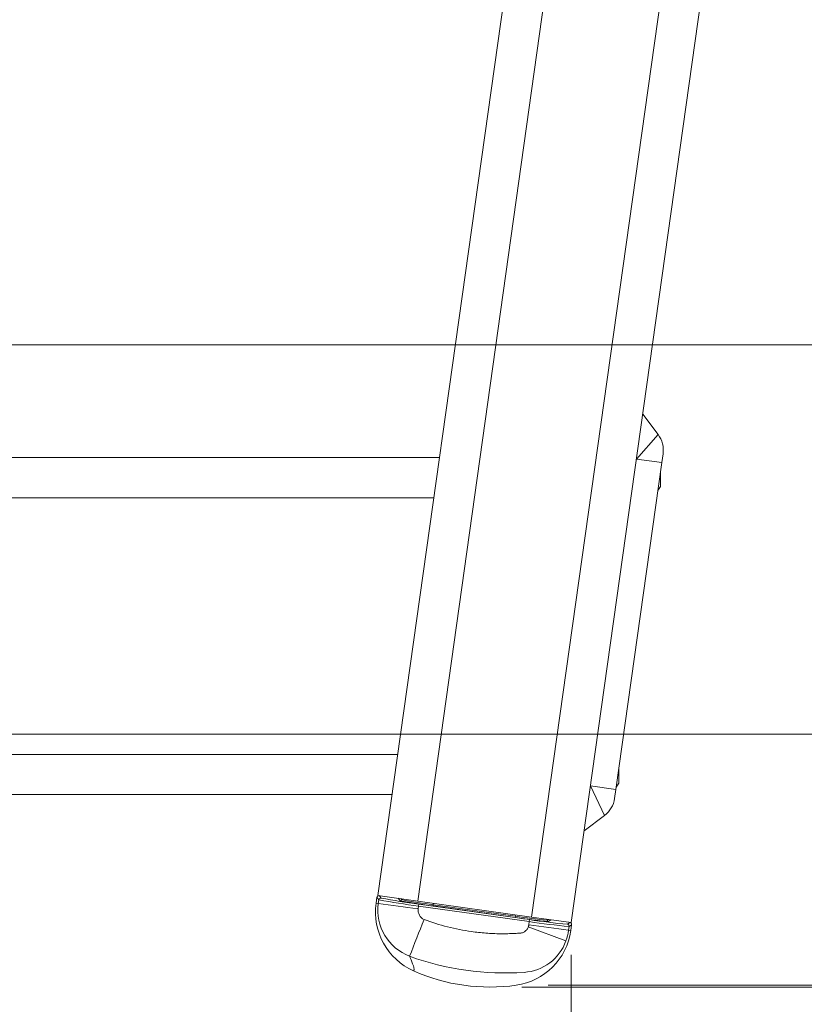
# Model space of a CAD drawing. Units: inches. Extents: x 8 to 265, y 4 to 173.
# Drawn here: x 57 to 69, y 130 to 146 of the extents above; entities that cross this region are included whole.
import ezdxf

# ---------------------------------------------------------------- set-up
doc = ezdxf.new("R2010")
doc.units = ezdxf.units.IN
doc.header["$MEASUREMENT"] = 0
doc.styles.add('SLDTEXTSTYLE2', font='TXT', dxfattribs={"width": 0.75})
doc.dimstyles.new('SLDDIMSTYLE0', dxfattribs={"dimtxt": 2, "dimasz": 1.664, "dimexe": 0, "dimexo": 0.0625, "dimgap": 0.5, "dimtad": 0, "dimtih": 1, "dimtoh": 1, "dimzin": 12, "dimdsep": 46, "dimtxsty": 'SLDTEXTSTYLE2', "dimsah": 1, "dimcen": 0.09, "dimadec": 0, "dimazin": 0, "dimtfac": 1, "dimtdec": 3, "dimtofl": 0, "dimtmove": 0, "dimatfit": 3, "dimfxl": 0, "dimtolj": 1, "dimtzin": 12, "dimarcsym": 0})

# ---------------------------------------------------------------- blocks, each defined once
blk = doc.blocks.new('*D12')
at = {"color": 7, "linetype": 'Continuous', "lineweight": 0}
for p, q in [((35.454, 131.091), (35.454, 126.512)), ((65.179, 131.091), (65.179, 126.512)), ((47.289, 130.443), (47.289, 127.742)), ((47.289, 130.443), (47.694, 130.443)), ((53.344, 130.443), (52.939, 130.443)), ((53.344, 130.443), (53.344, 127.742)), ((47.289, 127.742), (47.694, 127.742)), ((53.344, 127.742), (52.939, 127.742)), ((35.454, 127.504), (44.591, 127.504)), ((65.179, 127.504), (56.043, 127.504))]:
    blk.add_line(p, q, dxfattribs=at)
for points in [[(35.454, 127.504), (37.118, 127.184), (37.118, 127.824)], [(65.179, 127.504), (63.515, 127.824), (63.515, 127.184)]]:
    blk.add_solid(points, dxfattribs=at)
at = {"color": 7, "linetype": 'Continuous', "lineweight": 0, "char_height": 2, "attachment_point": 1, "style": 'SLDTEXTSTYLE2'}
for s, insert in [('755', (48.1, 130.059)), ('29 3/4"', (45.997, 126.882))]:
    blk.add_mtext(s, dxfattribs=dict(at, insert=insert))
blk = doc.blocks.new('*D15')
at = {"color": 7, "linetype": 'Continuous', "lineweight": 0}
for p, q in [((52.557, 134.526), (72.287, 134.526)), ((71.295, 134.526), (71.295, 130.586)), ((64.412, 130.586), (72.287, 130.586)), ((71.295, 122.104), (71.295, 130.586)), ((75.925, 125.043), (75.925, 122.342)), ((75.925, 125.043), (76.33, 125.043)), ((81.98, 125.043), (81.574, 125.043)), ((81.98, 125.043), (81.98, 122.342)), ((75.925, 122.342), (76.33, 122.342)), ((81.98, 122.342), (81.574, 122.342)), ((72.895, 122.104), (71.295, 122.104))]:
    blk.add_line(p, q, dxfattribs=at)
for points in [[(71.295, 134.526), (70.975, 132.862), (71.615, 132.862)], [(71.295, 130.586), (71.615, 132.25), (70.975, 132.25)]]:
    blk.add_solid(points, dxfattribs=at)
at = {"color": 7, "linetype": 'Continuous', "lineweight": 0, "char_height": 2, "attachment_point": 1, "style": 'SLDTEXTSTYLE2'}
for s, insert in [('100', (76.736, 124.659)), ('4"', (77.801, 121.482))]:
    blk.add_mtext(s, dxfattribs=dict(at, insert=insert))
blk = doc.blocks.new('*D16')
at = {"color": 7, "linetype": 'Continuous', "lineweight": 0}
for p, q in [((84.328, 140.595), (84.328, 143.795)), ((51.203, 140.595), (85.32, 140.595)), ((81.3, 138.544), (81.3, 135.843)), ((81.3, 138.544), (81.706, 138.544)), ((87.355, 138.544), (86.95, 138.544)), ((87.355, 138.544), (87.355, 135.843)), ((81.3, 135.843), (81.706, 135.843)), ((87.355, 135.843), (86.95, 135.843)), ((64.822, 130.615), (85.32, 130.615)), ((84.328, 130.615), (84.328, 127.415))]:
    blk.add_line(p, q, dxfattribs=at)
for points in [[(84.328, 140.595), (84.648, 142.259), (84.008, 142.259)], [(84.328, 130.615), (84.008, 128.951), (84.648, 128.951)]]:
    blk.add_solid(points, dxfattribs=at)
at = {"color": 7, "linetype": 'Continuous', "lineweight": 0, "char_height": 2, "attachment_point": 1, "style": 'SLDTEXTSTYLE2'}
for s, insert in [('254', (82.111, 138.16)), ('10"', (82.438, 134.983))]:
    blk.add_mtext(s, dxfattribs=dict(at, insert=insert))

msp = doc.modelspace()

# ---------------------------------------------------------------- linework, layer by layer
at = {"color": 7, "linetype": 'Continuous', "lineweight": 15}
for p, q in [((65.369442, 154.790033), (62.168461, 132.013868)), ((65.98836, 154.70305), (62.787378, 131.926885)), ((67.760939, 154.45393), (64.559958, 131.677765)), ((68.37954, 154.366992), (65.178559, 131.590826)), ((68.379857, 154.366947), (65.178876, 131.590782)), ((66.292262, 139.512935), (66.532988, 139.19348)), ((66.193851, 138.812709), (66.532988, 139.19348)), ((66.609641, 138.897085), (66.589959, 138.75704)), ((55.389472, 138.836158), (63.127271, 138.836158)), ((66.589959, 138.75704), (65.874358, 133.665276)), ((66.193851, 138.812709), (66.589959, 138.75704)), ((66.569087, 138.608533), (66.569087, 138.385908)), ((51.733214, 138.211158), (63.039433, 138.211158)), ((50.682755, 134.211158), (62.47727, 134.211158)), ((65.919367, 133.985533), (65.919367, 133.762908)), ((65.478251, 133.720945), (65.874358, 133.665276)), ((65.699295, 133.261446), (65.478251, 133.720945)), ((65.874358, 133.665276), (65.854676, 133.525231)), ((50.682755, 133.586158), (62.389432, 133.586158)), ((65.699295, 133.261446), (65.37984, 133.02072)), ((62.140542, 131.891563), (62.153591, 131.984405)), ((62.182573, 131.945944), (62.153591, 131.984405)), ((62.787378, 131.926885), (62.168461, 132.013868)), ((62.174264, 131.886824), (62.182573, 131.945944)), ((62.18888, 132.010998), (62.217863, 131.972537)), ((62.513854, 131.931505), (62.485349, 131.969332)), ((62.524954, 131.963766), (62.536439, 131.948525)), ((62.538317, 131.961888), (62.536439, 131.948525)), ((62.174264, 131.886824), (62.140542, 131.891563)), ((62.174264, 131.886824), (62.174264, 131.886824)), ((64.559958, 131.677765), (62.787378, 131.926885)), ((62.799979, 131.84889), (62.794163, 131.807509)), ((62.799979, 131.84889), (62.804328, 131.879832)), ((64.526347, 131.606265), (62.799979, 131.84889)), ((62.804328, 131.879832), (64.530696, 131.637206)), ((63.027474, 131.850315), (63.030257, 131.870117)), ((64.308058, 131.670341), (63.027474, 131.850315)), ((63.033376, 131.892312), (63.030257, 131.870117)), ((63.030257, 131.870117), (64.310841, 131.690143)), ((64.308058, 131.670341), (64.310841, 131.690143)), ((64.31396, 131.712338), (64.310841, 131.690143)), ((64.526347, 131.606265), (64.530696, 131.637206)), ((65.178559, 131.590826), (64.559958, 131.677765)), ((64.809019, 131.642762), (64.807141, 131.629398)), ((64.807141, 131.629398), (64.822382, 131.640884)), ((64.861987, 131.635317), (64.82416, 131.606813)), ((65.096284, 131.305115), (64.510814, 131.523412)), ((64.519371, 131.556627), (64.526347, 131.606265)), ((65.119995, 131.564669), (65.158456, 131.593651)), ((65.146588, 131.529379), (65.138279, 131.470259)), ((65.185049, 131.558362), (65.146588, 131.529379)), ((65.172001, 131.465519), (65.185049, 131.558362)), ((65.178876, 131.590782), (65.178559, 131.590826)), ((65.172001, 131.465519), (65.138279, 131.470259))]:
    msp.add_line(p, q, dxfattribs=at)
for centre, radius, start, end in [((66.213533, 138.952754), 0.4, 352, 37), ((66.293803, 138.522658), 0.307379, 319.9934151, 333.5836675), ((65.644083, 133.899658), 0.307379, 319.9934151, 333.5836675), ((65.458569, 133.5809), 0.4, 307, 352), ((62.213524, 131.941583), 0.031256, 82.020437, 171.979563), ((64.014498, 141.587354), 9.813905, 259.2417075, 262.8911433), ((63.893359, 140.670544), 8.857912, 259.0966682, 262.9379304), ((62.516631, 131.951316), 0.020004, 262.020437, 351.979563), ((63.951961, 139.269359), 7.456428, 259.0566067, 262.8993922), ((63.130811, 131.75239), 1, 172, 245.9098964), ((62.940774, 131.786382), 0.773062, 172.5346288, 248.830883), ((72.281428, 208.407834), 77.185618, 262.47572676, 262.93659868), ((63.933847, 139.249335), 7.454328, 259.0184812, 263.0161175), ((62.960713, 131.788278), 0.167656, 173.41339, 244.0997088), ((110.699457, 112.403283), 51.535802, 158.085674, 158.7688008), ((65.550799, 139.638267), 8.064258, 261.135115, 264.8302864), ((65.395803, 138.496762), 6.892548, 260.9433519, 265.1006492), ((65.9069, 140.387559), 8.857912, 261.0620696, 264.9033318), ((64.826951, 131.626621), 0.020004, 172.020437, 261.979563), ((87.961092, 297.276519), 167.369641, 261.94870622, 262.16263059), ((66.043161, 141.302244), 9.813905, 261.1088567, 264.7582925), ((65.115634, 131.533718), 0.031256, 352.020437, 81.979563), ((64.181733, 131.604693), 1, 278.0901036, 352), ((64.399055, 131.554891), 0.740619, 273.4705582, 340.2903544), ((64.144177, 135.150349), 4.345068, 250.0488477, 273.9552537), ((63.912292, 133.500224), 2.914586, 245.9098964, 278.0901036)]:
    msp.add_arc(centre, radius, start, end, dxfattribs=at)
for points in [[(62.153591, 131.984405), (62.15761, 131.995916)], [(62.15761, 131.995916), (62.165727, 132.005011)], [(62.165727, 132.005011), (62.176708, 132.010307)], [(62.790099, 131.808001), (62.794163, 131.807509)], [(64.510814, 131.523412), (64.519371, 131.556627)], [(65.169966, 131.589632), (65.179062, 131.581515)], [(65.179062, 131.581515), (65.184358, 131.570534)], [(65.184358, 131.570534), (65.185049, 131.558362)], [(62.661558, 131.066055), (62.661604, 131.065487)]]:
    msp.add_open_spline(points, degree=1, dxfattribs=at)
for points, knots in [([(62.88748, 131.637462), (63.007818, 131.59697), (63.248508, 131.515981), (63.573173, 131.454764), (63.849777, 131.424604), (64.076411, 131.414228), (64.253402, 131.419035), (64.370777, 131.425175), (64.431221, 131.432945), (64.473661, 131.462328), (64.498776, 131.494913), (64.507824, 131.516334), (64.510814, 131.523412)], [0, 0, 0, 0, 0.225070504, 0.450166069, 0.5843856902, 0.7186037545, 0.8525559993, 0.8977137842, 0.9280964779, 0.9588136452, 0.9863895496, 1, 1, 1, 1]), ([(65.138279, 131.470259), (65.138279, 131.470258), (65.13043, 131.413994), (65.113357, 131.359554), (65.096284, 131.305115)], [0, 0, 0, 0, 0.00001386, 1, 1, 1, 1]), ([(62.722638, 130.839485), (62.724407, 130.840504), (62.728292, 130.84274), (62.73149, 130.851707), (62.731565, 130.867985), (62.726521, 130.894805), (62.714297, 130.935198), (62.692956, 130.991799), (62.671926, 131.041226), (62.661604, 131.065487)], [0, 0, 0, 0, 0.102335474, 0.22469157, 0.362541328, 0.511456636, 0.674662838, 0.840307293, 1, 1, 1, 1])]:
    msp.add_open_spline(points, degree=3, knots=knots, dxfattribs=at)

# ---------------------------------------------------------------- dimensions: what is measured, and where the dimension line sits
at = {"color": 7, "linetype": 'Continuous', "lineweight": 0}
for base, p1, p2, picture, middle in [((84.327728, 140.595369), (64.322463, 130.614645), (50.316614, 140.595369), '*D16', (84.327728, 135.605007)), ((71.29532, 130.585639), (52.056614, 134.526158), (63.912292, 130.585639), '*D15', (71.29532, 122.104045))]:
    dim = msp.add_linear_dim(base=base, p1=p1, p2=p2, angle=90, dimstyle='SLDDIMSTYLE0', dxfattribs=at)
    dim.commit()
    dim.dimension.update_dxf_attribs({"geometry": picture, "text_midpoint": middle, "dimtype": 160})
dim = msp.add_linear_dim(base=(65.178876, 127.504135), p1=(35.454352, 131.590782), p2=(65.178876, 131.590782), dimstyle='SLDDIMSTYLE0', dxfattribs=at)
dim.commit()
dim.dimension.update_dxf_attribs({"geometry": '*D12', "text_midpoint": (50.316614, 127.504135), "dimtype": 160})

doc.saveas('drawing.dxf')
